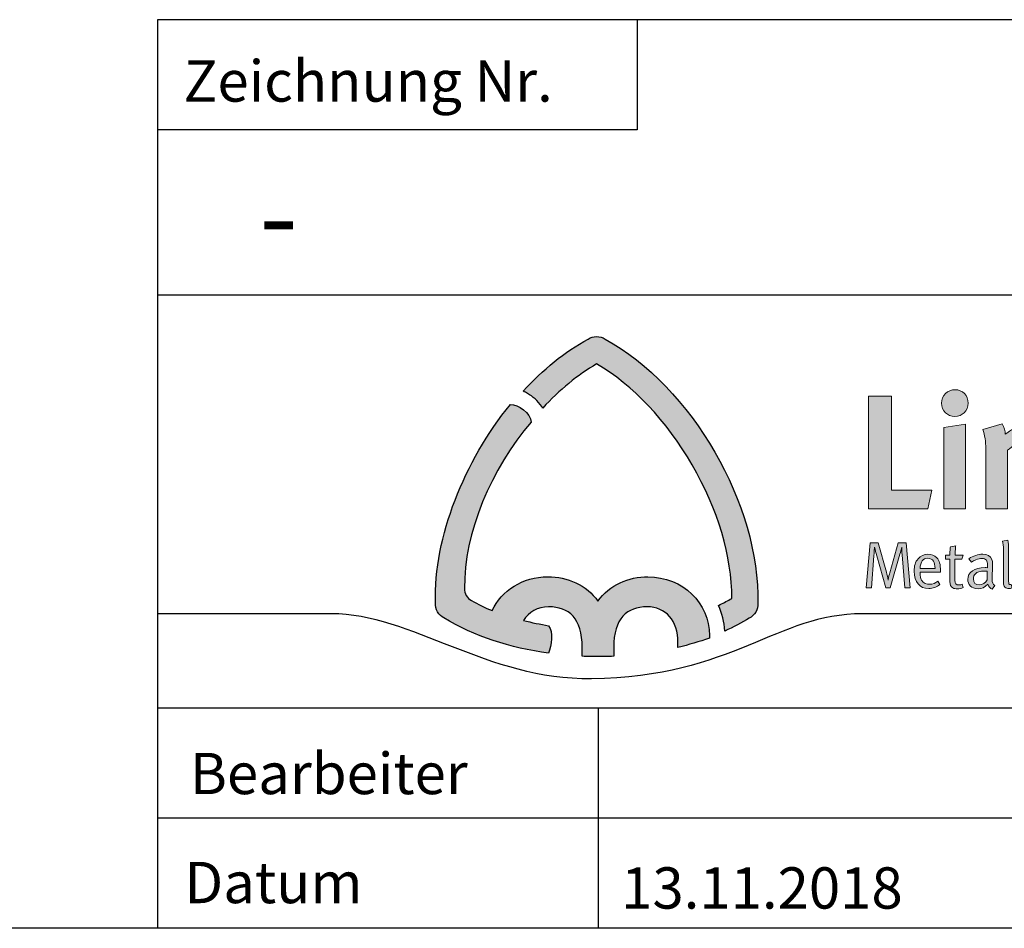
# Paper-space layout 'A3-Hoch' of a CAD drawing. Units: millimetres. Extents: x 2 to 288, y 1 to 404.
# Drawn here: x 145 to 181, y 1 to 34 of the extents above; entities that cross this region are included whole.
import ezdxf

# ---------------------------------------------------------------- set-up
doc = ezdxf.new("R2010")
doc.units = ezdxf.units.MM
for name, color, linetype in [('Ebene 1', 7, 'Continuous'), ('FELDTEXT', 8, 'Continuous'), ('LinieM - Logo', 7, 'Continuous'), ('ZEICHENFELD', 7, 'Continuous'), ('ZEICHNUNG', 1, 'Continuous')]:
    doc.layers.add(name, color=color, linetype=linetype)
doc.styles.add('ROMANS', font='romans')

# ---------------------------------------------------------------- blocks, each defined once
blk = doc.blocks.new('Linie M - Logo')
at = {"layer": 'Ebene 1'}
h = blk.add_hatch(color=253, dxfattribs=at)
h.dxf.hatch_style = 2
edge = h.paths.add_edge_path()
edge.add_spline(control_points=[(28.964, 11.562), (29.229, 11.562), (29.441, 11.344), (29.441, 11.073), (29.441, 10.802), (29.223, 10.585), (28.952, 10.585), (28.687, 10.585), (28.469, 10.802), (28.469, 11.073), (28.469, 11.344), (28.693, 11.562), (28.964, 11.562)], knot_values=[0, 0, 0, 0, 1, 1, 1, 2, 2, 2, 3, 3, 3, 4, 4, 4, 4], degree=3, periodic=0)
h.paths.add_polyline_path([(28.558, 10.19), (29.347, 10.314), (29.347, 7.229), (28.558, 7.229)])
h = blk.add_hatch(color=253, dxfattribs=at)
h.dxf.hatch_style = 2
h.paths.add_polyline_path([(25.814, 11.321), (26.656, 11.321), (26.656, 7.912), (28.122, 7.912), (27.975, 7.229), (25.814, 7.229)])
h = blk.add_hatch(color=253, dxfattribs=at)
h.dxf.hatch_style = 2
edge = h.paths.add_edge_path()
edge.add_spline(control_points=[(29.971, 10.12), (29.971, 10.12), (30.671, 10.32), (30.671, 10.32), (30.742, 10.196), (30.783, 10.067), (30.783, 9.943), (30.966, 10.072), (31.001, 10.096), (31.131, 10.167), (31.29, 10.249), (31.496, 10.296), (31.672, 10.296), (32.008, 10.296), (32.302, 10.12), (32.397, 9.86), (32.438, 9.749), (32.455, 9.619), (32.455, 9.431), (32.455, 9.431), (32.455, 7.229), (32.455, 7.229), (32.455, 7.229), (31.678, 7.229), (31.678, 7.229), (31.678, 7.229), (31.678, 9.189), (31.678, 9.189), (31.678, 9.531), (31.619, 9.631), (31.413, 9.631), (31.254, 9.631), (31.048, 9.525), (30.866, 9.36), (30.866, 9.36), (30.866, 7.229), (30.866, 7.229), (30.866, 7.229), (30.077, 7.229), (30.077, 7.229), (30.077, 7.229), (30.077, 9.413), (30.077, 9.413), (30.077, 9.672), (30.042, 9.919), (29.971, 10.12)], knot_values=[0, 0, 0, 0, 1, 1, 1, 2, 2, 2, 3, 3, 3, 4, 4, 4, 5, 5, 5, 6, 6, 6, 7, 7, 7, 8, 8, 8, 9, 9, 9, 10, 10, 10, 11, 11, 11, 12, 12, 12, 13, 13, 13, 14, 14, 14, 15, 15, 15, 15], degree=3, periodic=0)
h = blk.add_hatch(color=253, dxfattribs=at)
h.dxf.hatch_style = 2
edge = h.paths.add_edge_path()
edge.add_spline(control_points=[(30.684, 6.062), (30.684, 6.062), (30.877, 6.101), (30.877, 6.101), (30.908, 6.01), (30.906, 5.876), (30.906, 5.733), (30.906, 5.733), (30.906, 4.604), (30.906, 4.604), (30.906, 4.511), (30.92, 4.485), (30.973, 4.485), (30.98, 4.485), (30.997, 4.49), (30.997, 4.49), (30.997, 4.49), (31.035, 4.368), (31.035, 4.368), (30.987, 4.346), (30.966, 4.342), (30.915, 4.342), (30.856, 4.342), (30.81, 4.358), (30.775, 4.392), (30.732, 4.43), (30.717, 4.475), (30.717, 4.561), (30.717, 4.561), (30.717, 5.733), (30.717, 5.733), (30.717, 5.912), (30.713, 5.979), (30.684, 6.062)], knot_values=[0, 0, 0, 0, 1, 1, 1, 2, 2, 2, 3, 3, 3, 4, 4, 4, 5, 5, 5, 6, 6, 6, 7, 7, 7, 8, 8, 8, 9, 9, 9, 10, 10, 10, 11, 11, 11, 11], degree=3, periodic=0)
h = blk.add_hatch(color=253, dxfattribs=at)
h.dxf.hatch_style = 2
edge = h.paths.add_edge_path()
edge.add_spline(control_points=[(25.883, 6.003), (25.883, 6.003), (26.169, 6.003), (26.169, 6.003), (26.169, 6.003), (26.468, 4.934), (26.468, 4.934), (26.499, 4.819), (26.511, 4.774), (26.532, 4.647), (26.558, 4.785), (26.57, 4.831), (26.592, 4.914), (26.592, 4.914), (26.9, 6.003), (26.9, 6.003), (26.9, 6.003), (27.189, 6.003), (27.189, 6.003), (27.189, 6.003), (27.329, 4.365), (27.329, 4.365), (27.329, 4.365), (27.134, 4.365), (27.134, 4.365), (27.134, 4.365), (27.038, 5.566), (27.038, 5.566), (27.031, 5.671), (27.026, 5.845), (27.026, 5.845), (27.01, 5.764), (26.981, 5.652), (26.962, 5.587), (26.962, 5.587), (26.611, 4.365), (26.611, 4.365), (26.611, 4.365), (26.444, 4.365), (26.444, 4.365), (26.444, 4.365), (26.119, 5.528), (26.119, 5.528), (26.086, 5.652), (26.062, 5.733), (26.038, 5.848), (26.038, 5.848), (26.026, 5.63), (26.019, 5.53), (26.019, 5.53), (25.928, 4.365), (25.928, 4.365), (25.928, 4.365), (25.74, 4.365), (25.74, 4.365), (25.74, 4.365), (25.883, 6.003), (25.883, 6.003)], knot_values=[0, 0, 0, 0, 1, 1, 1, 2, 2, 2, 3, 3, 3, 4, 4, 4, 5, 5, 5, 6, 6, 6, 7, 7, 7, 8, 8, 8, 9, 9, 9, 10, 10, 10, 11, 11, 11, 12, 12, 12, 13, 13, 13, 14, 14, 14, 15, 15, 15, 16, 16, 16, 17, 17, 17, 18, 18, 18, 19, 19, 19, 19], degree=3, periodic=0)
h = blk.add_hatch(color=253, dxfattribs=at)
h.dxf.hatch_style = 2
edge = h.paths.add_edge_path()
edge.add_spline(control_points=[(29.262, 5.556), (29.262, 5.556), (29.205, 5.411), (29.205, 5.411), (29.205, 5.411), (28.954, 5.411), (28.954, 5.411), (28.954, 5.411), (28.954, 4.647), (28.954, 4.647), (28.954, 4.516), (28.99, 4.47), (29.107, 4.47), (29.159, 4.47), (29.193, 4.478), (29.226, 4.494), (29.226, 4.494), (29.252, 4.375), (29.252, 4.375), (29.193, 4.344), (29.126, 4.327), (29.042, 4.327), (28.98, 4.327), (28.933, 4.339), (28.887, 4.361), (28.804, 4.401), (28.773, 4.478), (28.773, 4.597), (28.773, 4.597), (28.773, 5.411), (28.773, 5.411), (28.773, 5.411), (28.618, 5.411), (28.618, 5.411), (28.618, 5.411), (28.618, 5.556), (28.618, 5.556), (28.618, 5.556), (28.773, 5.556), (28.773, 5.556), (28.773, 5.556), (28.773, 5.571), (28.773, 5.571), (28.773, 5.63), (28.777, 5.697), (28.789, 5.819), (28.789, 5.819), (28.792, 5.85), (28.792, 5.85), (28.792, 5.85), (28.985, 5.893), (28.985, 5.893), (28.985, 5.893), (28.961, 5.714), (28.961, 5.556), (28.961, 5.556), (29.262, 5.556), (29.262, 5.556)], knot_values=[0, 0, 0, 0, 1, 1, 1, 2, 2, 2, 3, 3, 3, 4, 4, 4, 5, 5, 5, 6, 6, 6, 7, 7, 7, 8, 8, 8, 9, 9, 9, 10, 10, 10, 11, 11, 11, 12, 12, 12, 13, 13, 13, 14, 14, 14, 15, 15, 15, 16, 16, 16, 17, 17, 17, 18, 18, 18, 19, 19, 19, 19], degree=3, periodic=0)
h = blk.add_hatch(color=253, dxfattribs=at)
h.dxf.hatch_style = 2
edge = h.paths.add_edge_path()
edge.add_spline(control_points=[(28.334, 4.606), (28.334, 4.606), (28.406, 4.487), (28.406, 4.487), (28.301, 4.392), (28.157, 4.339), (28.005, 4.339), (27.675, 4.339), (27.477, 4.578), (27.477, 4.972), (27.477, 5.172), (27.518, 5.303), (27.62, 5.42), (27.716, 5.533), (27.833, 5.587), (27.976, 5.587), (28.105, 5.587), (28.219, 5.542), (28.298, 5.456), (28.401, 5.351), (28.429, 5.239), (28.434, 4.955), (28.434, 4.955), (28.434, 4.929), (28.434, 4.929), (28.434, 4.929), (27.692, 4.929), (27.692, 4.929), (27.692, 4.929), (27.692, 4.9), (27.692, 4.9), (27.692, 4.788), (27.706, 4.702), (27.747, 4.64), (27.814, 4.537), (27.923, 4.494), (28.043, 4.494), (28.157, 4.494), (28.25, 4.53), (28.334, 4.606)], knot_values=[0, 0, 0, 0, 1, 1, 1, 2, 2, 2, 3, 3, 3, 4, 4, 4, 5, 5, 5, 6, 6, 6, 7, 7, 7, 8, 8, 8, 9, 9, 9, 10, 10, 10, 11, 11, 11, 12, 12, 12, 13, 13, 13, 13], degree=3, periodic=0)
edge = h.paths.add_edge_path()
edge.add_spline(control_points=[(27.692, 5.07), (27.692, 5.07), (28.236, 5.07), (28.236, 5.07), (28.234, 5.198), (28.217, 5.277), (28.181, 5.334), (28.141, 5.399), (28.057, 5.439), (27.966, 5.439), (27.797, 5.439), (27.701, 5.315), (27.692, 5.07)], knot_values=[0, 0, 0, 0, 1, 1, 1, 2, 2, 2, 3, 3, 3, 4, 4, 4, 4], degree=3, periodic=0)
h = blk.add_hatch(color=253, dxfattribs=at)
h.dxf.hatch_style = 2
edge = h.paths.add_edge_path()
edge.add_spline(control_points=[(29.467, 5.425), (29.625, 5.53), (29.794, 5.585), (29.966, 5.585), (30.131, 5.585), (30.245, 5.521), (30.295, 5.399), (30.317, 5.346), (30.322, 5.306), (30.322, 5.196), (30.322, 5.17), (30.322, 5.151), (30.322, 5.136), (30.322, 5.136), (30.312, 4.745), (30.312, 4.745), (30.31, 4.728), (30.31, 4.709), (30.31, 4.69), (30.31, 4.544), (30.331, 4.492), (30.407, 4.454), (30.407, 4.454), (30.312, 4.32), (30.312, 4.32), (30.231, 4.346), (30.171, 4.411), (30.15, 4.494), (30.035, 4.38), (29.942, 4.334), (29.806, 4.334), (29.656, 4.334), (29.582, 4.373), (29.52, 4.43), (29.453, 4.492), (29.424, 4.597), (29.424, 4.673), (29.424, 4.943), (29.656, 5.101), (30.054, 5.101), (30.083, 5.101), (30.097, 5.101), (30.138, 5.098), (30.138, 5.098), (30.138, 5.182), (30.138, 5.182), (30.138, 5.287), (30.133, 5.33), (30.1, 5.368), (30.061, 5.411), (30.014, 5.432), (29.94, 5.432), (29.87, 5.432), (29.799, 5.418), (29.711, 5.38), (29.639, 5.351), (29.615, 5.334), (29.56, 5.292), (29.56, 5.292), (29.467, 5.425), (29.467, 5.425)], knot_values=[0, 0, 0, 0, 1, 1, 1, 2, 2, 2, 3, 3, 3, 4, 4, 4, 5, 5, 5, 6, 6, 6, 7, 7, 7, 8, 8, 8, 9, 9, 9, 10, 10, 10, 11, 11, 11, 12, 12, 12, 13, 13, 13, 14, 14, 14, 15, 15, 15, 16, 16, 16, 17, 17, 17, 18, 18, 18, 19, 19, 19, 20, 20, 20, 20], degree=3, periodic=0)
edge = h.paths.add_edge_path()
edge.add_spline(control_points=[(30.133, 4.969), (30.092, 4.972), (30.073, 4.974), (30.04, 4.974), (29.859, 4.974), (29.758, 4.941), (29.699, 4.879), (29.653, 4.831), (29.632, 4.771), (29.632, 4.69), (29.632, 4.549), (29.701, 4.473), (29.837, 4.473), (29.959, 4.473), (30.071, 4.547), (30.126, 4.659), (30.126, 4.659), (30.133, 4.969), (30.133, 4.969)], knot_values=[0, 0, 0, 0, 1, 1, 1, 2, 2, 2, 3, 3, 3, 4, 4, 4, 5, 5, 5, 6, 6, 6, 6], degree=3, periodic=0)
at = {"layer": 'LinieM - Logo'}
h = blk.add_hatch(color=253, dxfattribs=at)
h.dxf.hatch_style = 2
edge = h.paths.add_edge_path()
edge.add_spline(control_points=[(16.256, 13.402), (16.085, 13.519), (15.81, 13.519), (15.639, 13.402), (14.791, 12.937), (13.991, 12.283), (13.276, 11.507), (13.335, 11.481), (13.39, 11.453), (13.444, 11.423), (13.628, 11.315), (13.814, 11.165), (13.956, 10.952), (13.968, 10.934), (13.979, 10.916), (13.99, 10.897), (14.599, 11.553), (15.261, 12.097), (15.947, 12.496), (17.264, 11.732), (18.492, 10.435), (19.421, 8.827), (20.35, 7.219), (20.858, 5.506), (20.861, 3.984), (20.842, 3.973), (20.823, 3.962), (20.803, 3.951), (20.803, 3.951), (20.803, 3.952), (20.803, 3.952), (20.803, 3.952), (20.802, 3.951), (20.802, 3.951), (20.664, 3.873), (20.52, 3.8), (20.373, 3.73), (20.502, 3.441), (20.581, 3.126), (20.6, 2.797), (20.911, 2.937), (21.21, 3.092), (21.492, 3.264), (21.679, 3.353), (21.817, 3.591), (21.801, 3.798), (21.881, 7.38), (19.397, 11.681), (16.256, 13.402)], knot_values=[0, 0, 0, 0, 1, 1, 1, 2, 2, 2, 3, 3, 3, 4, 4, 4, 5, 5, 5, 6, 6, 6, 7, 7, 7, 8, 8, 8, 9, 9, 9, 10, 10, 10, 11, 11, 11, 12, 12, 12, 13, 13, 13, 14, 14, 14, 15, 15, 15, 16, 16, 16, 16], degree=3, periodic=0)
h = blk.add_hatch(color=253, dxfattribs=at)
h.dxf.hatch_style = 2
edge = h.paths.add_edge_path()
edge.add_spline(control_points=[(17.812, 4.766), (17.111, 4.766), (16.411, 4.481), (15.996, 3.884), (15.581, 4.481), (14.88, 4.766), (14.18, 4.766), (13.257, 4.766), (12.499, 4.26), (12.152, 3.537), (11.887, 3.644), (11.635, 3.765), (11.404, 3.905), (11.252, 3.978), (11.14, 4.172), (11.153, 4.34), (11.108, 6.35), (12.139, 8.701), (13.571, 10.387), (13.571, 10.715), (13.087, 11.027), (12.819, 11.027), (11.139, 8.959), (10.04, 6.223), (10.094, 3.811), (10.078, 3.602), (10.216, 3.362), (10.405, 3.272), (11.49, 2.613), (12.813, 2.185), (14.206, 1.989), (14.303, 2.28), (14.395, 2.754), (14.206, 2.988), (13.901, 3.042), (13.593, 3.105), (13.291, 3.179), (13.483, 3.494), (13.802, 3.676), (14.206, 3.676), (14.945, 3.676), (15.425, 3.261), (15.425, 2.197), (15.425, 2.197), (15.425, 1.878), (15.425, 1.878), (15.524, 1.874), (15.623, 1.871), (15.722, 1.869), (15.722, 1.869), (16.27, 1.869), (16.27, 1.869), (16.369, 1.871), (16.468, 1.874), (16.567, 1.878), (16.567, 1.878), (16.567, 2.197), (16.567, 2.197), (16.567, 3.261), (17.047, 3.676), (17.786, 3.676), (18.46, 3.676), (18.902, 3.17), (18.902, 2.379), (18.902, 2.379), (18.902, 2.201), (18.902, 2.201), (19.293, 2.295), (19.675, 2.408), (20.043, 2.542), (20.043, 2.542), (20.043, 2.638), (20.043, 2.638), (20.043, 3.806), (19.083, 4.766), (17.812, 4.766)], knot_values=[0, 0, 0, 0, 1, 1, 1, 2, 2, 2, 3, 3, 3, 4, 4, 4, 5, 5, 5, 6, 6, 6, 7, 7, 7, 8, 8, 8, 9, 9, 9, 10, 10, 10, 11, 11, 11, 12, 12, 12, 13, 13, 13, 14, 14, 14, 15, 15, 15, 16, 16, 16, 17, 17, 17, 18, 18, 18, 19, 19, 19, 20, 20, 20, 21, 21, 21, 22, 22, 22, 23, 23, 23, 24, 24, 24, 25, 25, 25, 25], degree=3, periodic=0)
at = {"layer": 'Ebene 1', "color": 250, "lineweight": 35, "true_color": 0x231f20}
blk.add_line((0, 3.423), (0, 3.423), dxfattribs=at)
at = {"layer": 'Ebene 1', "color": 253, "lineweight": 0}
for points in [[(25.814, 11.321), (26.656, 11.321), (26.656, 7.912), (28.122, 7.912), (27.975, 7.229), (25.814, 7.229), (25.814, 11.321)], [(28.558, 10.19), (29.347, 10.314), (29.347, 7.229), (28.558, 7.229), (28.558, 10.19)]]:
    blk.add_lwpolyline(points, dxfattribs=at)
for points, knots in [([(28.964, 11.562), (29.229, 11.562), (29.441, 11.344), (29.441, 11.073), (29.441, 10.802), (29.223, 10.585), (28.952, 10.585), (28.687, 10.585), (28.469, 10.802), (28.469, 11.073), (28.469, 11.344), (28.693, 11.562), (28.964, 11.562)], [0, 0, 0, 0, 1, 1, 1, 2, 2, 2, 3, 3, 3, 4, 4, 4, 4]), ([(29.971, 10.12), (29.971, 10.12), (30.671, 10.32), (30.671, 10.32), (30.742, 10.196), (30.783, 10.067), (30.783, 9.943), (30.966, 10.072), (31.001, 10.096), (31.131, 10.167), (31.29, 10.249), (31.496, 10.296), (31.672, 10.296), (32.008, 10.296), (32.302, 10.12), (32.397, 9.86), (32.438, 9.749), (32.455, 9.619), (32.455, 9.431), (32.455, 9.431), (32.455, 7.229), (32.455, 7.229), (32.455, 7.229), (31.678, 7.229), (31.678, 7.229), (31.678, 7.229), (31.678, 9.189), (31.678, 9.189), (31.678, 9.531), (31.619, 9.631), (31.413, 9.631), (31.254, 9.631), (31.048, 9.525), (30.866, 9.36), (30.866, 9.36), (30.866, 7.229), (30.866, 7.229), (30.866, 7.229), (30.077, 7.229), (30.077, 7.229), (30.077, 7.229), (30.077, 9.413), (30.077, 9.413), (30.077, 9.672), (30.042, 9.919), (29.971, 10.12)], [0, 0, 0, 0, 1, 1, 1, 2, 2, 2, 3, 3, 3, 4, 4, 4, 5, 5, 5, 6, 6, 6, 7, 7, 7, 8, 8, 8, 9, 9, 9, 10, 10, 10, 11, 11, 11, 12, 12, 12, 13, 13, 13, 14, 14, 14, 15, 15, 15, 15]), ([(30.684, 6.062), (30.684, 6.062), (30.877, 6.101), (30.877, 6.101), (30.908, 6.01), (30.906, 5.876), (30.906, 5.733), (30.906, 5.733), (30.906, 4.604), (30.906, 4.604), (30.906, 4.511), (30.92, 4.485), (30.973, 4.485), (30.98, 4.485), (30.997, 4.49), (30.997, 4.49), (30.997, 4.49), (31.035, 4.368), (31.035, 4.368), (30.987, 4.346), (30.966, 4.342), (30.915, 4.342), (30.856, 4.342), (30.81, 4.358), (30.775, 4.392), (30.732, 4.43), (30.717, 4.475), (30.717, 4.561), (30.717, 4.561), (30.717, 5.733), (30.717, 5.733), (30.717, 5.912), (30.713, 5.979), (30.684, 6.062)], [0, 0, 0, 0, 1, 1, 1, 2, 2, 2, 3, 3, 3, 4, 4, 4, 5, 5, 5, 6, 6, 6, 7, 7, 7, 8, 8, 8, 9, 9, 9, 10, 10, 10, 11, 11, 11, 11]), ([(25.883, 6.003), (25.883, 6.003), (26.169, 6.003), (26.169, 6.003), (26.169, 6.003), (26.468, 4.934), (26.468, 4.934), (26.499, 4.819), (26.511, 4.774), (26.532, 4.647), (26.558, 4.785), (26.57, 4.831), (26.592, 4.914), (26.592, 4.914), (26.9, 6.003), (26.9, 6.003), (26.9, 6.003), (27.189, 6.003), (27.189, 6.003), (27.189, 6.003), (27.329, 4.365), (27.329, 4.365), (27.329, 4.365), (27.134, 4.365), (27.134, 4.365), (27.134, 4.365), (27.038, 5.566), (27.038, 5.566), (27.031, 5.671), (27.026, 5.845), (27.026, 5.845), (27.01, 5.764), (26.981, 5.652), (26.962, 5.587), (26.962, 5.587), (26.611, 4.365), (26.611, 4.365), (26.611, 4.365), (26.444, 4.365), (26.444, 4.365), (26.444, 4.365), (26.119, 5.528), (26.119, 5.528), (26.086, 5.652), (26.062, 5.733), (26.038, 5.848), (26.038, 5.848), (26.026, 5.63), (26.019, 5.53), (26.019, 5.53), (25.928, 4.365), (25.928, 4.365), (25.928, 4.365), (25.74, 4.365), (25.74, 4.365), (25.74, 4.365), (25.883, 6.003), (25.883, 6.003)], [0, 0, 0, 0, 1, 1, 1, 2, 2, 2, 3, 3, 3, 4, 4, 4, 5, 5, 5, 6, 6, 6, 7, 7, 7, 8, 8, 8, 9, 9, 9, 10, 10, 10, 11, 11, 11, 12, 12, 12, 13, 13, 13, 14, 14, 14, 15, 15, 15, 16, 16, 16, 17, 17, 17, 18, 18, 18, 19, 19, 19, 19]), ([(29.262, 5.556), (29.262, 5.556), (29.205, 5.411), (29.205, 5.411), (29.205, 5.411), (28.954, 5.411), (28.954, 5.411), (28.954, 5.411), (28.954, 4.647), (28.954, 4.647), (28.954, 4.516), (28.99, 4.47), (29.107, 4.47), (29.159, 4.47), (29.193, 4.478), (29.226, 4.494), (29.226, 4.494), (29.252, 4.375), (29.252, 4.375), (29.193, 4.344), (29.126, 4.327), (29.042, 4.327), (28.98, 4.327), (28.933, 4.339), (28.887, 4.361), (28.804, 4.401), (28.773, 4.478), (28.773, 4.597), (28.773, 4.597), (28.773, 5.411), (28.773, 5.411), (28.773, 5.411), (28.618, 5.411), (28.618, 5.411), (28.618, 5.411), (28.618, 5.556), (28.618, 5.556), (28.618, 5.556), (28.773, 5.556), (28.773, 5.556), (28.773, 5.556), (28.773, 5.571), (28.773, 5.571), (28.773, 5.63), (28.777, 5.697), (28.789, 5.819), (28.789, 5.819), (28.792, 5.85), (28.792, 5.85), (28.792, 5.85), (28.985, 5.893), (28.985, 5.893), (28.985, 5.893), (28.961, 5.714), (28.961, 5.556), (28.961, 5.556), (29.262, 5.556), (29.262, 5.556)], [0, 0, 0, 0, 1, 1, 1, 2, 2, 2, 3, 3, 3, 4, 4, 4, 5, 5, 5, 6, 6, 6, 7, 7, 7, 8, 8, 8, 9, 9, 9, 10, 10, 10, 11, 11, 11, 12, 12, 12, 13, 13, 13, 14, 14, 14, 15, 15, 15, 16, 16, 16, 17, 17, 17, 18, 18, 18, 19, 19, 19, 19]), ([(28.334, 4.606), (28.334, 4.606), (28.406, 4.487), (28.406, 4.487), (28.301, 4.392), (28.157, 4.339), (28.005, 4.339), (27.675, 4.339), (27.477, 4.578), (27.477, 4.972), (27.477, 5.172), (27.518, 5.303), (27.62, 5.42), (27.716, 5.533), (27.833, 5.587), (27.976, 5.587), (28.105, 5.587), (28.219, 5.542), (28.298, 5.456), (28.401, 5.351), (28.429, 5.239), (28.434, 4.955), (28.434, 4.955), (28.434, 4.929), (28.434, 4.929), (28.434, 4.929), (27.692, 4.929), (27.692, 4.929), (27.692, 4.929), (27.692, 4.9), (27.692, 4.9), (27.692, 4.788), (27.706, 4.702), (27.747, 4.64), (27.814, 4.537), (27.923, 4.494), (28.043, 4.494), (28.157, 4.494), (28.25, 4.53), (28.334, 4.606)], [0, 0, 0, 0, 1, 1, 1, 2, 2, 2, 3, 3, 3, 4, 4, 4, 5, 5, 5, 6, 6, 6, 7, 7, 7, 8, 8, 8, 9, 9, 9, 10, 10, 10, 11, 11, 11, 12, 12, 12, 13, 13, 13, 13]), ([(27.692, 5.07), (27.692, 5.07), (28.236, 5.07), (28.236, 5.07), (28.234, 5.198), (28.217, 5.277), (28.181, 5.334), (28.141, 5.399), (28.057, 5.439), (27.966, 5.439), (27.797, 5.439), (27.701, 5.315), (27.692, 5.07)], [0, 0, 0, 0, 1, 1, 1, 2, 2, 2, 3, 3, 3, 4, 4, 4, 4]), ([(29.467, 5.425), (29.625, 5.53), (29.794, 5.585), (29.966, 5.585), (30.131, 5.585), (30.245, 5.521), (30.295, 5.399), (30.317, 5.346), (30.322, 5.306), (30.322, 5.196), (30.322, 5.17), (30.322, 5.151), (30.322, 5.136), (30.322, 5.136), (30.312, 4.745), (30.312, 4.745), (30.31, 4.728), (30.31, 4.709), (30.31, 4.69), (30.31, 4.544), (30.331, 4.492), (30.407, 4.454), (30.407, 4.454), (30.312, 4.32), (30.312, 4.32), (30.231, 4.346), (30.171, 4.411), (30.15, 4.494), (30.035, 4.38), (29.942, 4.334), (29.806, 4.334), (29.656, 4.334), (29.582, 4.373), (29.52, 4.43), (29.453, 4.492), (29.424, 4.597), (29.424, 4.673), (29.424, 4.943), (29.656, 5.101), (30.054, 5.101), (30.083, 5.101), (30.097, 5.101), (30.138, 5.098), (30.138, 5.098), (30.138, 5.182), (30.138, 5.182), (30.138, 5.287), (30.133, 5.33), (30.1, 5.368), (30.061, 5.411), (30.014, 5.432), (29.94, 5.432), (29.87, 5.432), (29.799, 5.418), (29.711, 5.38), (29.639, 5.351), (29.615, 5.334), (29.56, 5.292), (29.56, 5.292), (29.467, 5.425), (29.467, 5.425)], [0, 0, 0, 0, 1, 1, 1, 2, 2, 2, 3, 3, 3, 4, 4, 4, 5, 5, 5, 6, 6, 6, 7, 7, 7, 8, 8, 8, 9, 9, 9, 10, 10, 10, 11, 11, 11, 12, 12, 12, 13, 13, 13, 14, 14, 14, 15, 15, 15, 16, 16, 16, 17, 17, 17, 18, 18, 18, 19, 19, 19, 20, 20, 20, 20]), ([(30.133, 4.969), (30.092, 4.972), (30.073, 4.974), (30.04, 4.974), (29.859, 4.974), (29.758, 4.941), (29.699, 4.879), (29.653, 4.831), (29.632, 4.771), (29.632, 4.69), (29.632, 4.549), (29.701, 4.473), (29.837, 4.473), (29.959, 4.473), (30.071, 4.547), (30.126, 4.659), (30.126, 4.659), (30.133, 4.969), (30.133, 4.969)], [0, 0, 0, 0, 1, 1, 1, 2, 2, 2, 3, 3, 3, 4, 4, 4, 5, 5, 5, 6, 6, 6, 6])]:
    blk.add_open_spline(points, degree=3, knots=knots, dxfattribs=at)
at = {"layer": 'LinieM - Logo', "color": 253}
blk.add_line((2.399, 3.423), (0, 3.423), dxfattribs=at)
for points, knots in [([(16.256, 13.402), (16.085, 13.519), (15.81, 13.519), (15.639, 13.402), (14.791, 12.937), (13.991, 12.283), (13.276, 11.507), (13.335, 11.481), (13.39, 11.453), (13.444, 11.423), (13.628, 11.315), (13.814, 11.165), (13.956, 10.952), (13.968, 10.934), (13.979, 10.916), (13.99, 10.897), (14.599, 11.553), (15.261, 12.097), (15.947, 12.496), (17.264, 11.732), (18.492, 10.435), (19.421, 8.827), (20.35, 7.219), (20.858, 5.506), (20.861, 3.984), (20.842, 3.973), (20.823, 3.962), (20.803, 3.951), (20.803, 3.951), (20.803, 3.952), (20.803, 3.952), (20.803, 3.952), (20.802, 3.951), (20.802, 3.951), (20.664, 3.873), (20.52, 3.8), (20.373, 3.73), (20.502, 3.441), (20.581, 3.126), (20.6, 2.797), (20.911, 2.937), (21.21, 3.092), (21.492, 3.264), (21.679, 3.353), (21.817, 3.591), (21.801, 3.798), (21.881, 7.38), (19.397, 11.681), (16.256, 13.402)], [0, 0, 0, 0, 1, 1, 1, 2, 2, 2, 3, 3, 3, 4, 4, 4, 5, 5, 5, 6, 6, 6, 7, 7, 7, 8, 8, 8, 9, 9, 9, 10, 10, 10, 11, 11, 11, 12, 12, 12, 13, 13, 13, 14, 14, 14, 15, 15, 15, 16, 16, 16, 16]), ([(17.812, 4.766), (17.111, 4.766), (16.411, 4.481), (15.996, 3.884), (15.581, 4.481), (14.88, 4.766), (14.18, 4.766), (13.257, 4.766), (12.499, 4.26), (12.152, 3.537), (11.887, 3.644), (11.635, 3.765), (11.404, 3.905), (11.252, 3.978), (11.14, 4.172), (11.153, 4.34), (11.108, 6.35), (12.139, 8.701), (13.571, 10.387), (13.571, 10.715), (13.087, 11.027), (12.819, 11.027), (11.139, 8.959), (10.04, 6.223), (10.094, 3.811), (10.078, 3.602), (10.216, 3.362), (10.405, 3.272), (11.49, 2.613), (12.813, 2.185), (14.206, 1.989), (14.303, 2.28), (14.395, 2.754), (14.206, 2.988), (13.901, 3.042), (13.593, 3.105), (13.291, 3.179), (13.483, 3.494), (13.802, 3.676), (14.206, 3.676), (14.945, 3.676), (15.425, 3.261), (15.425, 2.197), (15.425, 2.197), (15.425, 1.878), (15.425, 1.878), (15.524, 1.874), (15.623, 1.871), (15.722, 1.869), (15.722, 1.869), (16.27, 1.869), (16.27, 1.869), (16.369, 1.871), (16.468, 1.874), (16.567, 1.878), (16.567, 1.878), (16.567, 2.197), (16.567, 2.197), (16.567, 3.261), (17.047, 3.676), (17.786, 3.676), (18.46, 3.676), (18.902, 3.17), (18.902, 2.379), (18.902, 2.379), (18.902, 2.201), (18.902, 2.201), (19.293, 2.295), (19.675, 2.408), (20.043, 2.542), (20.043, 2.542), (20.043, 2.638), (20.043, 2.638), (20.043, 3.806), (19.083, 4.766), (17.812, 4.766)], [0, 0, 0, 0, 1, 1, 1, 2, 2, 2, 3, 3, 3, 4, 4, 4, 5, 5, 5, 6, 6, 6, 7, 7, 7, 8, 8, 8, 9, 9, 9, 10, 10, 10, 11, 11, 11, 12, 12, 12, 13, 13, 13, 14, 14, 14, 15, 15, 15, 16, 16, 16, 17, 17, 17, 18, 18, 18, 19, 19, 19, 20, 20, 20, 21, 21, 21, 22, 22, 22, 23, 23, 23, 24, 24, 24, 25, 25, 25, 25]), ([(48, 3.423), (41.776, 3.423), (25.596, 3.423), (25.596, 3.423), (22.473, 3.423), (20.942, 1.137), (15.757, 1.062), (11.99, 1.007), (9.226, 3.423), (6.311, 3.423), (6.311, 3.423), (2.399, 3.423), (2.399, 3.423)], [0.192318, 0.192318, 0.192318, 0.192318, 1, 1, 1, 2, 2, 2, 3, 3, 3, 4, 4, 4, 4])]:
    blk.add_open_spline(points, degree=3, knots=knots, dxfattribs=at)
blk = doc.blocks.new('Textfeld')
at = {"layer": 'ZEICHENFELD'}
for p, q in [((-138, 33), (-138, 23)), ((-90, 33), (-138, 33)), ((-120.576, 33), (-120.576, 29)), ((-120.576, 29), (-138, 29)), ((0, 23), (-138, 23)), ((-138, 23), (-138, 0)), ((-90, 8), (-138, 8)), ((-122, 8), (-122, 0)), ((0, 4), (-138, 4))]:
    blk.add_line(p, q, dxfattribs=at)
at = {"layer": 'ZEICHNUNG'}
blk.add_blockref('Linie M - Logo', (-138, 8), dxfattribs=at)
at = {"layer": 'FELDTEXT', "style": 'ROMANS'}
for s, height, p in [('Zeichnung Nr.', 1.5, (-137.054, 30.023)), ('-', 3, (-134.308, 24.383)), ('Bearbeiter', 1.5, (-136.819, 4.873)), ('Datum', 1.5, (-137.018, 0.913)), ('13.11.2018', 1.5, (-121.162, 0.715))]:
    blk.add_text(s, height=height, dxfattribs=at).set_placement(p)

psp = doc.layouts.new('A3-Hoch')

# ---------------------------------------------------------------- linework, layer by layer
psp.add_line((287.792, 1.235), (1.792, 1.235))

# ---------------------------------------------------------------- block references
at = {"layer": 'ZEICHNUNG'}
psp.add_blockref('Textfeld', (287.792, 1.235), dxfattribs=at)

doc.saveas('drawing.dxf')
